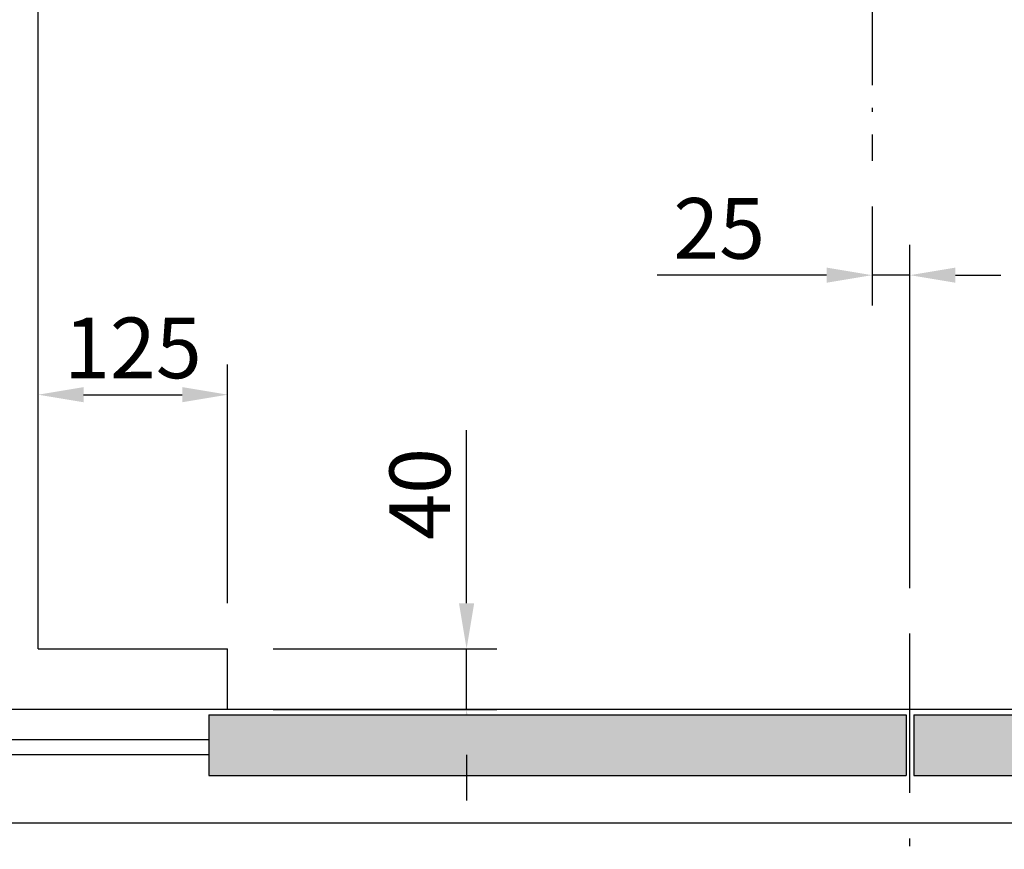
# Model space of a CAD drawing. Units: inches. Extents: x 14920 to 53617, y 41874 to 96503.
# Drawn here: x 49880 to 50530, y 65981 to 66528 of the extents above; entities that cross this region are included whole.
import ezdxf

# ---------------------------------------------------------------- set-up
doc = ezdxf.new("R2010")
doc.units = ezdxf.units.IN
doc.header["$MEASUREMENT"] = 0
doc.linetypes.add('ACAD_ISO10W100', pattern=[18.5, 12, -3, 0.5, -3])
for name, color, linetype in [('ASSI', 3, 'ACAD_ISO10W100'), ('CABINA', 7, 'Continuous'), ('Porta', 7, 'Continuous'), ('Porta-Campitura', 254, 'Continuous'), ('Porta-Soglia', 252, 'Continuous')]:
    doc.layers.add(name, color=color, linetype=linetype)
doc.layers.add('QUOTE', color=1, linetype='Continuous', lineweight=15)
doc.styles.add('GMV', font='verdana.TTF')
doc.dimstyles.new('GMV$0', dxfattribs={"dimtxt": 40, "dimasz": 30, "dimexe": 20, "dimexo": 30, "dimgap": 10, "dimtad": 1, "dimdec": 0, "dimdsep": 46, "dimtxsty": 'GMV', "dimcen": 0, "dimclrt": 7, "dimadec": 8, "dimazin": 2, "dimtfac": 1, "dimtdec": 0, "dimtmove": 0, "dimatfit": 3, "dimfxl": 1, "dimtvp": 1, "dimtolj": 1, "dimarcsym": 0})

# ---------------------------------------------------------------- blocks, each defined once
blk = doc.blocks.new('*D1947')
at = {"layer": 'Defpoints', "color": 0}
for p in [(50017.41, 66280.97), (49892.41, 66113.44), (50017.41, 66113.44)]:
    blk.add_point(p, dxfattribs=at)
at = {"layer": 'QUOTE', "color": 0, "lineweight": -2}
for p, q in [((49892.41, 66143.44), (49892.41, 66300.97)), ((50017.41, 66143.44), (50017.41, 66300.97)), ((49922.41, 66280.97), (49987.41, 66280.97))]:
    blk.add_line(p, q, dxfattribs=at)
at = {"layer": 'QUOTE', "color": 0}
for points in [[(49922.41, 66285.97), (49922.41, 66275.97), (49892.41, 66280.97)], [(49987.41, 66275.97), (49987.41, 66285.97), (50017.41, 66280.97)]]:
    blk.add_solid(points, dxfattribs=at)
at = {"layer": 'QUOTE', "color": 7, "insert": (49954.91, 66311.81), "char_height": 40, "attachment_point": 5, "style": 'GMV'}
blk.add_mtext('\\A1;125', dxfattribs=at)
blk = doc.blocks.new('*D1946')
at = {"layer": 'Defpoints', "color": 0}
for p in [(50442.41, 66435.12), (50442.41, 66359.76), (50467.41, 66123.44)]:
    blk.add_point(p, dxfattribs=at)
at = {"layer": 'QUOTE', "color": 0, "lineweight": -2}
for p, q in [((50442.41, 66405.12), (50442.41, 66339.76)), ((50467.41, 66153.44), (50467.41, 66379.76)), ((50412.41, 66359.76), (50300.69, 66359.76)), ((50467.41, 66359.76), (50442.41, 66359.76)), ((50497.41, 66359.76), (50527.41, 66359.76))]:
    blk.add_line(p, q, dxfattribs=at)
at = {"layer": 'QUOTE', "color": 0}
for points in [[(50412.41, 66354.76), (50412.41, 66364.76), (50442.41, 66359.76)], [(50497.41, 66364.76), (50497.41, 66354.76), (50467.41, 66359.76)]]:
    blk.add_solid(points, dxfattribs=at)
at = {"layer": 'QUOTE', "color": 7, "insert": (50341.55, 66390.6), "char_height": 40, "attachment_point": 5, "style": 'GMV'}
blk.add_mtext('\\A1;25', dxfattribs=at)
blk = doc.blocks.new('*D1943')
at = {"layer": 'Defpoints', "color": 0}
for p in [(50017.41, 66113.44), (50174.98, 66113.44), (50017.41, 66073.44)]:
    blk.add_point(p, dxfattribs=at)
at = {"layer": 'QUOTE', "color": 0, "lineweight": -2}
for p, q in [((50174.98, 66143.44), (50174.98, 66257.64)), ((50047.41, 66113.44), (50194.98, 66113.44)), ((50174.98, 66073.44), (50174.98, 66113.44)), ((50047.41, 66073.44), (50194.98, 66073.44)), ((50174.98, 66043.44), (50174.98, 66013.44))]:
    blk.add_line(p, q, dxfattribs=at)
at = {"layer": 'QUOTE', "color": 0}
for points in [[(50169.98, 66143.44), (50179.98, 66143.44), (50174.98, 66113.44)], [(50179.98, 66043.44), (50169.98, 66043.44), (50174.98, 66073.44)]]:
    blk.add_solid(points, dxfattribs=at)
at = {"layer": 'QUOTE', "color": 7, "insert": (50144.14, 66215.54), "char_height": 40, "attachment_point": 5, "rotation": 90, "style": 'GMV'}
blk.add_mtext('\\A1;40', dxfattribs=at)
blk = doc.blocks.new('2AO-75-900')
at = {"layer": 'Porta-Campitura'}
h = blk.add_hatch(color=256, dxfattribs=at)
h.dxf.hatch_style = 1
h.paths.add_polyline_path([(-912.5, -3.57), (-912.5, -43.57), (-452.5, -43.57), (-452.5, -3.57)])
h.paths.add_polyline_path([(-447.5, -3.57), (-447.5, -43.57), (12.5, -43.57), (12.5, -3.57), (-122.25, -3.57)])
h.paths.add_polyline_path([(-447.5, -136.43), (-447.5, -176.43), (12.5, -176.43), (12.5, -136.43)])
h.paths.add_polyline_path([(-912.5, -136.43), (-912.5, -176.43), (-452.5, -176.43), (-452.5, -136.43)])
at = {"layer": 'ASSI', "ltscale": 10}
blk.add_line((-450, -240.02), (-450, 50), dxfattribs=at)
at = {"layer": 'Porta'}
for p, q in [((-1350, 0), (0, 0)), ((-452.5, -3.57), (-912.5, -3.57)), ((-900, 0), (450, 0)), ((-452.5, -3.57), (-452.5, -43.57)), ((-106.67, -3.57), (-447.5, -3.57)), ((-447.5, -3.57), (-447.5, -43.57)), ((12.5, -3.57), (-122.25, -3.57)), ((12.5, -3.57), (12.5, -43.57)), ((-452.5, -43.57), (-912.5, -43.57)), ((12.5, -43.57), (-447.5, -43.57)), ((-1350, -75), (450, -75))]:
    blk.add_line(p, q, dxfattribs=at)
at = {"layer": 'Porta-Soglia'}
for p, q in [((12.5, -20), (430.83, -20)), ((12.5, -30), (428.02, -30))]:
    blk.add_line(p, q, dxfattribs=at)

msp = doc.modelspace()

# ---------------------------------------------------------------- linework, layer by layer
at = {"layer": 'ASSI', "ltscale": 5}
msp.add_line((50442.40653, 67377.50205), (50442.40653, 66435.118), dxfattribs=at)
at = {"layer": 'CABINA'}
for p, q in [((49892.40653, 66113.43767), (49892.40653, 67513.43767)), ((49892.40653, 66113.43767), (50017.40653, 66113.43767)), ((50017.40653, 66073.43767), (50017.40653, 66113.43767))]:
    msp.add_line(p, q, dxfattribs=at)

# ---------------------------------------------------------------- block references
at = {"extrusion": (0, 0, -1), "zscale": -1}
msp.add_blockref('2AO-75-900', (-50017.40653, 66073.43767), dxfattribs=at)

# ---------------------------------------------------------------- dimensions: what is measured, and where the dimension line sits
at = {"layer": 'QUOTE'}
for base, p1, p2, angle, picture, middle in [((50442.40653, 66359.75521), (50467.40653, 66123.43771), (50442.40653, 66435.118), 180, '*D1946', (50341.54653, 66390.59521)), ((50017.40653, 66280.96956), (49892.40653, 66113.43767), (50017.40653, 66113.43767), 180, '*D1947', (49954.90653, 66311.80956)), ((50174.97565, 66113.43767), (50017.40624, 66073.43767), (50017.40624, 66113.43767), 90, '*D1943', (50144.13565, 66215.53767))]:
    dim = msp.add_linear_dim(base=base, p1=p1, p2=p2, angle=angle, dimstyle='GMV$0', dxfattribs=at)
    dim.commit()
    dim.dimension.update_dxf_attribs({"geometry": picture, "text_midpoint": middle})

doc.saveas('drawing.dxf')
